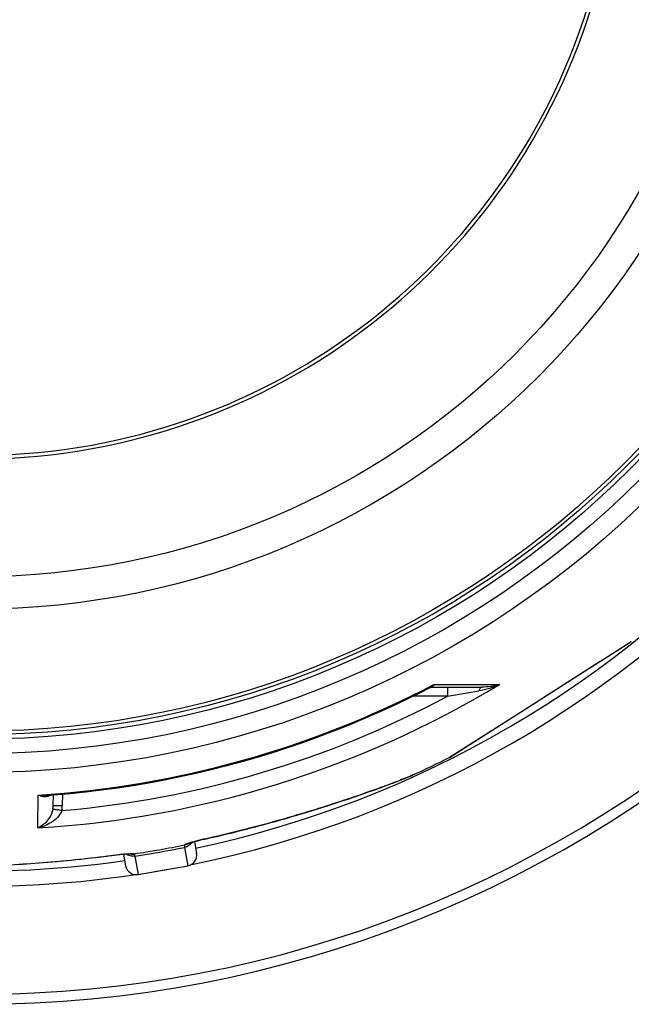
# Model space of a CAD drawing. Extents: x -1913 to 37449, y -8848 to 6615.
# Drawn here: x 13346 to 13685, y 1429 to 1976 of the extents above; entities that cross this region are included whole.
import ezdxf

# ---------------------------------------------------------------- set-up
doc = ezdxf.new("R2010")
doc.units = 0
doc.header["$LTSCALE"] = 5
doc.header["$MEASUREMENT"] = 0
doc.layers.get('0').update_dxf_attribs({"linetype": 'CONTINUOUS'})
doc.layers.add('BEZUGSACHSEN', color=7, linetype='CONTINUOUS')
doc.layers.add('RUNDUNGEN', color=7, linetype='CONTINUOUS')

msp = doc.modelspace()

# ---------------------------------------------------------------- linework, layer by layer
at = {"color": 7, "linetype": 'Continuous'}
msp.add_line((13411.328, 1501.229), (13438.902, 1506.091), dxfattribs=at)
at = {"color": 9, "linetype": 'Continuous'}
for radius in [510.829, 508.837, 441]:
    msp.add_circle((13321.798, 2089.598), radius, dxfattribs=at)
at = {"color": 7, "linetype": 'Continuous'}
msp.add_circle((13321.798, 2089.598), 423, dxfattribs=at)
for radius, start, end in [(660.5, 184.776695, 355.223305), (595, 185.303893, 278.508759), (595, 281.487899, 354.696107), (355.606, 196.33302, 345.02615), (585.5, 294.433976, 296.610544), (595, 279.535622, 280.244649)]:
    msp.add_arc((13321.798, 2089.598), radius, start, end, dxfattribs=at)
at = {"color": 9, "linetype": 'Continuous'}
for radius, start, end in [(654.967, 184.817155, 355.182845), (586.484, 185.381104, 278.045714), (586.484, 281.954286, 354.618896), (357.59, 196.23976, 344.98488)]:
    msp.add_arc((13321.798, 2089.598), radius, start, end, dxfattribs=at)
at = {"layer": 'BEZUGSACHSEN', "color": 7, "linetype": 'Continuous'}
for radius in [521.325, 513.294]:
    msp.add_circle((13321.798, 2089.598), radius, dxfattribs=at)
at = {"layer": 'RUNDUNGEN', "color": 7, "linetype": 'Continuous'}
for p, q in [((13584.214, 1566.21), (13685.248, 1630.575)), ((13573.581, 1605.109), (13573.582, 1605.11)), ((13574.178, 1605.256), (13602.2, 1605.256)), ((13555.02, 1552.824), (13556.487, 1553.399)), ((13556.487, 1553.399), (13557.824, 1553.932)), ((13557.824, 1553.932), (13559.049, 1554.428)), ((13559.049, 1554.428), (13560.17, 1554.889)), ((13560.17, 1554.889), (13561.195, 1555.318)), ((13561.195, 1555.318), (13561.829, 1555.588)), ((13561.829, 1555.588), (13562.427, 1555.845)), ((13562.427, 1555.845), (13562.99, 1556.091)), ((13562.99, 1556.091), (13563.52, 1556.326)), ((13563.52, 1556.326), (13564.001, 1556.543)), ((13539.3, 1547.024), (13542.199, 1548.054)), ((13542.199, 1548.054), (13544.874, 1549.018)), ((13544.874, 1549.018), (13547.326, 1549.914)), ((13547.326, 1549.914), (13549.561, 1550.743)), ((13549.561, 1550.743), (13551.582, 1551.503)), ((13551.582, 1551.503), (13553.396, 1552.195)), ((13553.396, 1552.195), (13555.02, 1552.824)), ((13364.224, 1539.469), (13364.276, 1545.429)), ((13525.275, 1542.234), (13527.909, 1543.111)), ((13527.909, 1543.111), (13530.417, 1543.956)), ((13530.417, 1543.956), (13532.805, 1544.768)), ((13532.805, 1544.768), (13535.078, 1545.55)), ((13535.078, 1545.55), (13537.241, 1546.302)), ((13537.241, 1546.302), (13539.3, 1547.024)), ((13516.537, 1539.394), (13519.598, 1540.377)), ((13519.598, 1540.377), (13522.508, 1541.323)), ((13522.508, 1541.323), (13525.275, 1542.234)), ((13445.529, 1520.228), (13446.207, 1520.393)), ((13446.207, 1520.393), (13446.922, 1520.562)), ((13446.922, 1520.562), (13447.673, 1520.737)), ((13447.673, 1520.737), (13448.46, 1520.915)), ((13448.46, 1520.915), (13451.961, 1521.696)), ((13439.846, 1518.663), (13440.092, 1518.742)), ((13440.092, 1518.742), (13440.367, 1518.829)), ((13440.367, 1518.829), (13440.673, 1518.923)), ((13440.673, 1518.923), (13441.009, 1519.024)), ((13441.009, 1519.024), (13441.376, 1519.132)), ((13441.376, 1519.132), (13441.776, 1519.246)), ((13441.776, 1519.246), (13442.209, 1519.367)), ((13442.209, 1519.367), (13442.676, 1519.495)), ((13442.633, 1519.484), (13443.769, 1513.042)), ((13442.676, 1519.495), (13443.177, 1519.63)), ((13443.177, 1519.63), (13443.712, 1519.77)), ((13443.712, 1519.77), (13444.282, 1519.917)), ((13444.282, 1519.917), (13444.887, 1520.07)), ((13444.887, 1520.07), (13445.529, 1520.228)), ((13393.836, 1511.441), (13397.317, 1511.896)), ((13397.317, 1511.896), (13398.155, 1512.001)), ((13398.155, 1512.001), (13398.954, 1512.098)), ((13398.954, 1512.098), (13399.713, 1512.186)), ((13399.713, 1512.186), (13400.433, 1512.265)), ((13400.433, 1512.265), (13401.112, 1512.337)), ((13401.112, 1512.337), (13401.752, 1512.402)), ((13401.752, 1512.402), (13402.354, 1512.459)), ((13402.354, 1512.459), (13402.917, 1512.51)), ((13402.917, 1512.51), (13403.443, 1512.555)), ((13403.241, 1512.538), (13404.377, 1506.096)), ((13403.443, 1512.555), (13403.93, 1512.593)), ((13403.93, 1512.593), (13404.38, 1512.626)), ((13404.38, 1512.626), (13404.792, 1512.653)), ((13404.792, 1512.653), (13405.169, 1512.676)), ((13405.169, 1512.676), (13405.51, 1512.694)), ((13405.51, 1512.694), (13405.816, 1512.708))]:
    msp.add_line(p, q, dxfattribs=at)
at = {"layer": 'RUNDUNGEN', "color": 9, "linetype": 'Continuous'}
for p, q in [((13668.124, 1619.678), (13685.058, 1630.466)), ((13685.058, 1630.466), (13685.415, 1630.694)), ((13638.1, 1600.549), (13668.011, 1619.606)), ((13668.011, 1619.606), (13668.124, 1619.678)), ((13575.608, 1606.745), (13612.091, 1606.787)), ((13583.201, 1605.256), (13583.201, 1600.3)), ((13583.201, 1600.3), (13564.028, 1600.3)), ((13631.353, 1596.251), (13638.1, 1600.549)), ((13602.457, 1577.843), (13631.324, 1596.232)), ((13631.324, 1596.232), (13631.353, 1596.251)), ((13584.358, 1566.314), (13602.457, 1577.843)), ((13584.035, 1566.108), (13584.214, 1566.222)), ((13584.214, 1566.222), (13584.358, 1566.314)), ((13355.716, 1527.079), (13355.879, 1545.357)), ((13369.28, 1545.858), (13369.224, 1539.469)), ((13366.352, 1537.205), (13366.566, 1537.164)), ((13449.065, 1521.076), (13449.047, 1521.072)), ((13437.108, 1516.268), (13438.902, 1506.091)), ((13396.653, 1511.834), (13396.671, 1511.836)), ((13409.533, 1511.405), (13411.328, 1501.229))]:
    msp.add_line(p, q, dxfattribs=at)
at = {"layer": 'RUNDUNGEN', "color": 7, "linetype": 'Continuous'}
for points in [[(13360.437, 1545.142), (13364.586, 1545.452), (13373.412, 1546.216), (13382.225, 1547.122), (13391.021, 1548.171), (13399.8, 1549.362), (13408.559, 1550.696), (13417.295, 1552.17), (13426.005, 1553.786), (13434.689, 1555.543), (13443.343, 1557.44), (13451.965, 1559.476), (13460.553, 1561.652), (13469.105, 1563.967), (13477.619, 1566.42), (13486.091, 1569.01), (13494.521, 1571.737), (13502.905, 1574.6), (13511.241, 1577.598), (13519.529, 1580.731), (13527.764, 1583.997), (13535.945, 1587.397), (13544.07, 1590.928), (13552.137, 1594.59), (13560.143, 1598.382), (13568.087, 1602.303), (13573.581, 1605.109)], [(13573.582, 1605.11), (13573.655, 1605.144), (13573.765, 1605.187), (13573.884, 1605.221), (13574.003, 1605.243), (13574.111, 1605.254), (13574.178, 1605.256)], [(13451.961, 1521.696), (13454.945, 1522.376), (13457.86, 1523.054), (13460.707, 1523.729), (13463.489, 1524.402), (13466.209, 1525.071), (13468.867, 1525.736), (13471.468, 1526.398), (13474.011, 1527.054), (13476.5, 1527.706), (13478.937, 1528.353), (13481.322, 1528.995), (13483.66, 1529.632), (13485.95, 1530.264), (13488.195, 1530.891), (13490.395, 1531.511), (13492.549, 1532.126), (13494.659, 1532.734), (13496.723, 1533.335), (13498.743, 1533.928), (13500.718, 1534.514), (13502.648, 1535.091), (13504.535, 1535.66), (13506.377, 1536.221), (13508.176, 1536.773), (13509.932, 1537.315), (13511.646, 1537.849), (13513.318, 1538.373), (13516.537, 1539.394)], [(13438.925, 1518.329), (13438.922, 1518.328), (13438.93, 1518.332), (13438.947, 1518.339), (13438.972, 1518.349), (13439.004, 1518.362), (13439.044, 1518.378), (13439.092, 1518.397), (13439.147, 1518.418), (13439.209, 1518.442), (13439.279, 1518.467), (13439.356, 1518.495), (13439.44, 1518.525), (13439.53, 1518.556), (13439.628, 1518.59), (13439.733, 1518.625), (13439.846, 1518.663)], [(13345.048, 1506.888), (13347.237, 1507.025), (13349.468, 1507.171), (13351.742, 1507.326), (13354.058, 1507.491), (13356.416, 1507.665), (13358.817, 1507.85), (13361.259, 1508.046), (13363.744, 1508.253), (13366.27, 1508.472), (13368.839, 1508.703), (13371.449, 1508.947), (13374.101, 1509.204), (13376.795, 1509.476), (13379.53, 1509.763), (13382.308, 1510.065), (13385.127, 1510.383), (13387.988, 1510.718), (13390.89, 1511.07), (13393.836, 1511.441)], [(13405.816, 1512.708), (13406.089, 1512.718), (13406.213, 1512.722), (13406.33, 1512.725), (13406.438, 1512.727), (13406.539, 1512.728), (13406.633, 1512.729), (13406.718, 1512.73), (13406.796, 1512.73), (13406.866, 1512.729), (13406.928, 1512.728), (13406.982, 1512.727), (13407.028, 1512.726), (13407.065, 1512.724), (13407.093, 1512.723), (13407.113, 1512.722), (13407.119, 1512.721)]]:
    msp.add_lwpolyline(points, dxfattribs=at)
at = {"layer": 'RUNDUNGEN', "color": 9, "linetype": 'Continuous'}
msp.add_circle((13321.798, 2089.598), 531.822, dxfattribs=at)
for centre, radius, start, end in [((13321.799, 2088.335), 562.28, 273.45824, 301.08288), ((13321.799, 2091.276), 546.982, 273.5722, 297.64659), ((13053.94, 4874.278), 3316.482, 279.182816, 279.48664), ((13321.798, 2088.276), 553.581, 274.88564, 298.1774), ((13353.665, 1539.562), 10.56, 349.40094, 359.4989), ((13273.091, 1045.201), 500.765, 78.96459, 79.24178), ((13354.051, 1539.604), 15.174, 348.9912, 359.49315), ((13346.073, 1951.927), 443.7, 278.15256, 281.84744), ((13330.857, 2038.223), 532.66, 278.49391, 281.50609), ((13435.857, 1523.395), 6.028, 301.20874, 305.76455), ((13408.271, 1518.531), 6.028, 254.23363, 258.77293), ((13408.272, 1518.536), 6.033, 258.77347, 259.63986), ((13408.274, 1518.589), 6.087, 259.71283, 278.88284)]:
    msp.add_arc(centre, radius, start, end, dxfattribs=at)
at = {"layer": 'RUNDUNGEN', "color": 7, "linetype": 'Continuous'}
for centre, radius, start, end in [((13583.14, 1567.896), 2, 296.60812, 302.5), ((13437.86, 1512), 6, 280, 10), ((13410.286, 1507.138), 6, 190, 280)]:
    msp.add_arc(centre, radius, start, end, dxfattribs=at)
at = {"layer": 'RUNDUNGEN', "color": 9, "linetype": 'Continuous'}
for points, knots in [([(13573.582, 1605.11), (13573.768, 1605.206), (13574.52, 1605.649), (13575.175, 1606.246), (13575.608, 1606.745)], [0, 0, 0, 0, 0.2413473, 1, 1, 1, 1]), ([(13574.179, 1605.256), (13574.34, 1605.256), (13574.671, 1605.324), (13575.089, 1605.646), (13575.406, 1606.137), (13575.547, 1606.528), (13575.608, 1606.745)], [0, 0, 0, 0, 0.2183176, 0.4404257, 0.6955313, 1, 1, 1, 1]), ([(13612.091, 1606.787), (13610.274, 1605.943), (13606.499, 1604.471), (13602.564, 1603.488), (13600.555, 1603.152)], [0, 0, 0, 0, 0.4959132, 1, 1, 1, 1]), ([(13602.2, 1605.256), (13602.035, 1605.256), (13601.664, 1605.131), (13601.216, 1604.672), (13600.832, 1603.994), (13600.641, 1603.453), (13600.555, 1603.152)], [0, 0, 0, 0, 0.176044, 0.3929657, 0.6679252, 1, 1, 1, 1]), ([(13612.091, 1606.787), (13610.535, 1606.296), (13607.263, 1605.535), (13603.914, 1605.256), (13602.2, 1605.256)], [0, 0, 0, 0, 0.4878063, 1, 1, 1, 1]), ([(13563.999, 1556.542), (13562.93, 1556.056), (13560.483, 1555.006), (13554.494, 1552.589), (13545.16, 1549.088), (13532.15, 1544.511), (13517.244, 1539.584), (13501.067, 1534.577), (13478.3, 1528.041), (13460.846, 1523.675), (13449.065, 1521.076)], [0, 0, 0, 0, 0.0292799, 0.0663116, 0.1609029, 0.2775989, 0.4099009, 0.5520058, 0.6994509, 1, 1, 1, 1]), ([(13355.879, 1545.357), (13356.445, 1545.101), (13357.577, 1544.687), (13359.309, 1544.402), (13360.988, 1544.533), (13362.014, 1544.978), (13362.457, 1545.291)], [0, 0, 0, 0, 0.27188, 0.5241774, 0.7627077, 1, 1, 1, 1]), ([(13355.879, 1545.357), (13356.262, 1545.297), (13357.772, 1545.1), (13359.304, 1545.062), (13360.437, 1545.142)], [0, 0, 0, 0, 0.2542847, 1, 1, 1, 1]), ([(13364.044, 1537.619), (13363.784, 1536.232), (13362.826, 1533.734), (13360.157, 1529.951), (13357.54, 1527.893), (13355.716, 1527.079)], [0, 0, 0, 0, 0.3058607, 0.5675071, 1, 1, 1, 1]), ([(13364.044, 1537.619), (13364.113, 1537.618), (13364.337, 1537.57), (13364.801, 1537.497), (13365.502, 1537.363), (13366.047, 1537.262), (13366.352, 1537.205)], [0, 0, 0, 0, 0.0871855, 0.2917413, 0.6019551, 1, 1, 1, 1]), ([(13364.224, 1539.469), (13364.224, 1539.478), (13364.275, 1539.467), (13364.329, 1539.483), (13364.458, 1539.479), (13364.619, 1539.484), (13364.829, 1539.485), (13365.19, 1539.487), (13365.734, 1539.488), (13366.482, 1539.487), (13367.335, 1539.483), (13368.261, 1539.477), (13368.899, 1539.472), (13369.224, 1539.469)], [0, 0, 0, 0, 0.0048898, 0.0193118, 0.0431672, 0.0762322, 0.1181906, 0.1686393, 0.2929888, 0.4445052, 0.6173677, 0.8049344, 1, 1, 1, 1]), ([(13368.945, 1536.706), (13368.456, 1535.287), (13366.714, 1532.791), (13363.325, 1530.088), (13359.618, 1528.179), (13357.018, 1527.366), (13355.716, 1527.079)], [0, 0, 0, 0, 0.2659043, 0.5200952, 0.764012, 1, 1, 1, 1]), ([(13449.047, 1521.072), (13447.147, 1520.652), (13443.79, 1519.85), (13440.457, 1518.935), (13439.028, 1518.457)], [0, 0, 0, 0, 0.5635819, 1, 1, 1, 1]), ([(13449.053, 1521.047), (13449.056, 1521.048), (13449.063, 1521.059), (13449.064, 1521.069), (13449.065, 1521.076)], [0, 0, 0, 0, 0.3485104, 1, 1, 1, 1]), ([(13437.168, 1517.679), (13437.144, 1517.664), (13437.072, 1517.618), (13437.007, 1517.536), (13437.008, 1517.477)], [0, 0, 0, 0, 0.3233974, 1, 1, 1, 1]), ([(13437.008, 1517.477), (13437.009, 1517.406), (13437.028, 1517.002), (13437.071, 1516.599), (13437.108, 1516.268)], [0, 0, 0, 0, 0.1746752, 1, 1, 1, 1]), ([(13441.301, 1519.11), (13440.86, 1518.375), (13439.624, 1517.081), (13437.965, 1516.419), (13437.108, 1516.268)], [0, 0, 0, 0, 0.4960685, 1, 1, 1, 1]), ([(13439.028, 1518.457), (13438.626, 1518.322), (13438.085, 1518.133), (13437.47, 1517.86), (13437.25, 1517.739), (13437.168, 1517.679)], [0, 0, 0, 0, 0.6302834, 0.8485679, 1, 1, 1, 1]), ([(13276.519, 1505.852), (13277.691, 1505.761), (13280.349, 1505.611), (13286.803, 1505.388), (13296.772, 1505.29), (13310.563, 1505.439), (13326.255, 1505.908), (13343.169, 1506.736), (13366.799, 1508.38), (13384.694, 1510.247), (13396.653, 1511.834)], [0, 0, 0, 0, 0.0292788, 0.0663097, 0.1608999, 0.2775955, 0.4098978, 0.5520033, 0.6994491, 1, 1, 1, 1]), ([(13396.653, 1511.834), (13396.656, 1511.828), (13396.661, 1511.819), (13396.671, 1511.811), (13396.674, 1511.812)], [0, 0, 0, 0, 0.6514899, 1, 1, 1, 1]), ([(13396.671, 1511.836), (13398.6, 1512.092), (13402.03, 1512.487), (13405.474, 1512.767), (13406.98, 1512.806)], [0, 0, 0, 0, 0.5635816, 1, 1, 1, 1]), ([(13409.533, 1511.405), (13408.676, 1511.254), (13406.891, 1511.309), (13405.287, 1512.103), (13404.621, 1512.642)], [0, 0, 0, 0, 0.5039316, 1, 1, 1, 1]), ([(13406.98, 1512.806), (13407.404, 1512.817), (13407.977, 1512.824), (13408.649, 1512.778), (13408.896, 1512.739), (13408.994, 1512.711)], [0, 0, 0, 0, 0.630284, 0.8485681, 1, 1, 1, 1]), ([(13408.994, 1512.711), (13409.022, 1512.706), (13409.106, 1512.687), (13409.195, 1512.632), (13409.214, 1512.576)], [0, 0, 0, 0, 0.3233954, 1, 1, 1, 1]), ([(13409.214, 1512.576), (13409.237, 1512.509), (13409.358, 1512.123), (13409.455, 1511.73), (13409.533, 1511.405)], [0, 0, 0, 0, 0.1746752, 1, 1, 1, 1])]:
    msp.add_open_spline(points, degree=3, knots=knots, dxfattribs=at)
for points in [[(13438.981, 1518.239), (13438.378, 1517.874), (13437.7, 1517.612), (13437.008, 1517.477)], [(13439.023, 1518.37), (13438.453, 1518.038), (13437.816, 1517.801), (13437.168, 1517.679)], [(13408.994, 1512.711), (13408.343, 1512.604), (13407.664, 1512.609), (13407.015, 1512.726)]]:
    msp.add_open_spline(points, degree=3, dxfattribs=at)

doc.saveas('drawing.dxf')
